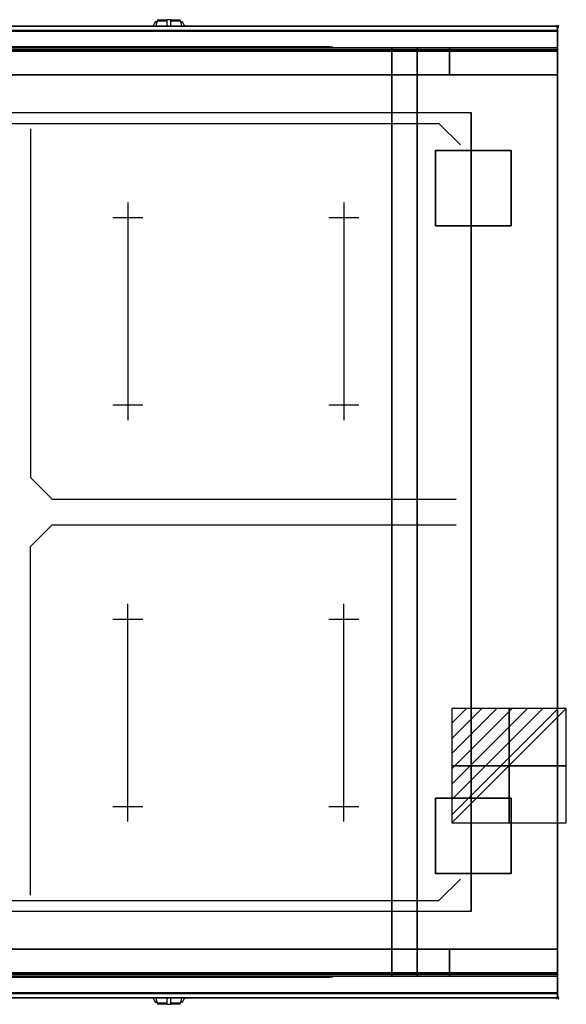
# Model space of a CAD drawing. Extents: x -1 to 1008, y -906 to 6.
# Drawn here: x 502 to 1008, y -906 to 6 of the extents above; entities that cross this region are included whole.
import ezdxf

# ---------------------------------------------------------------- set-up
doc = ezdxf.new("R2010")
doc.units = 0
doc.header["$PDMODE"] = 35
doc.linetypes.add('NASCOSTA', pattern=[0.381, 0.254, -0.127])
for name, color, linetype in [('IQ_200_2D', 1, 'Continuous'), ('IQ_200_3D', 1, 'Continuous'), ('IQ_204_2D', 7, 'Continuous'), ('IQ_204_3D', 7, 'Continuous'), ('IQ_BLUE_3D', 5, 'Continuous'), ('IQ_CON_ELECTRICITY_INT', 7, 'Continuous'), ('IQ_INS_3D', 3, 'Continuous'), ('IQ_WHITE_3D', 7, 'Continuous')]:
    doc.layers.add(name, color=color, linetype=linetype)

# ---------------------------------------------------------------- blocks, each defined once
blk = doc.blocks.new('*X0')
at = {"color": 0}
for p, q in [((286.774344, 2204.447934), (296.618251, 2214.291842)), ((286.774344, 2205.862148), (295.204037, 2214.291842)), ((286.774344, 2207.276361), (293.789824, 2214.291842)), ((286.774344, 2208.690575), (292.37561, 2214.291842)), ((286.774344, 2210.104788), (290.961397, 2214.291842)), ((286.774344, 2211.519002), (289.547183, 2214.291842)), ((286.774344, 2212.933216), (288.13297, 2214.291842))]:
    blk.add_line(p, q, dxfattribs=at)
blk = doc.blocks.new('ELECTRICITY')
for p, q in [((2.121, 2.121), (-2.121, 2.121)), ((-2.121, 2.121), (-2.121, -2.121)), ((-2.121, -2.121), (2.121, 2.121)), ((2.121, -2.121), (2.121, 2.121)), ((-2.121, -2.121), (2.121, -2.121))]:
    blk.add_line(p, q)
at = {"extrusion": (-1, 0, 0)}
for p, q in [((0, -2.121, 2.121), (0, 2.121, 2.121)), ((0, 2.121, -2.121), (0, -2.121, -2.121)), ((0, 2.121, 2.121), (0, 2.121, -2.121)), ((0, 2.121, -2.121), (0, -2.121, 2.121)), ((0, -2.121, -2.121), (0, -2.121, 2.121))]:
    blk.add_line(p, q, dxfattribs=at)
at = {"extrusion": (0, -1, 0)}
for p, q in [((2.121, 0, 2.121), (-2.121, 0, 2.121)), ((-2.121, 0, -2.121), (2.121, 0, -2.121)), ((-2.121, 0, 2.121), (-2.121, 0, -2.121)), ((-2.121, 0, -2.121), (2.121, 0, 2.121)), ((2.121, 0, -2.121), (2.121, 0, 2.121))]:
    blk.add_line(p, q, dxfattribs=at)
at = {"xscale": 0.4000000000000909, "yscale": 0.4000000000000909, "zscale": 0.4000000000000909}
blk.add_blockref('*X0', (-116.831, -883.595), dxfattribs=at)
at = {"extrusion": (-1, 0, 0), "xscale": 0.3999999999999773, "yscale": 0.3999999999999773, "zscale": 0.3999999999999773}
blk.add_blockref('*X0', (-116.831, -883.595), dxfattribs=at)
at = {"extrusion": (0, -1, 0), "xscale": 0.4000000000000909, "yscale": 0.4000000000000909, "zscale": 0.4000000000000909}
blk.add_blockref('*X0', (-116.831, -883.595), dxfattribs=at)

msp = doc.modelspace()

# ---------------------------------------------------------------- linework, layer by layer
at = {"layer": 'IQ_200_2D'}
for p, q in [((626.09, 1.48), (625.2, 0)), ((627.17, 3.29), (626.09, 1.48)), ((627.6, 4), (627.17, 3.29)), ((628.84, 3.29), (627.17, 3.29)), ((629.05, 4), (627.6, 4)), ((628.4, 1.84), (627.85, 0)), ((629.29, 4.79), (628.4, 1.84)), ((629.5, 5.5), (629.29, 4.79)), ((638.5, 4.79), (629.29, 4.79)), ((638.5, 5.5), (629.5, 5.5)), ((638.5, 6.03), (638.5, 6.03)), ((638.5, 5.81), (638.5, 6.03)), ((641.5, 6.03), (638.5, 6.03)), ((638.5, 2.18), (638.5, 5.81)), ((638.5, 0), (638.5, 2.18)), ((641.5, 6.03), (641.5, 6.03)), ((641.5, 6.03), (641.5, 5.81)), ((641.5, 5.81), (641.5, 2.18)), ((650.5, 5.5), (641.5, 5.5)), ((650.71, 4.79), (641.5, 4.79)), ((641.5, 2.18), (641.5, 0)), ((650.71, 4.79), (650.5, 5.5)), ((651.6, 1.84), (650.71, 4.79)), ((652.4, 4), (650.95, 4)), ((652.83, 3.29), (651.16, 3.29)), ((652.15, 0), (651.6, 1.84)), ((652.83, 3.29), (652.4, 4)), ((653.91, 1.48), (652.83, 3.29)), ((654.8, 0), (653.91, 1.48)), ((625.2, -900), (626.09, -901.48)), ((626.09, -901.48), (627.17, -903.29)), ((627.85, -900), (628.4, -901.84)), ((628.4, -901.84), (629.29, -904.79)), ((638.5, -902.18), (638.5, -900)), ((638.5, -905.81), (638.5, -902.18)), ((641.5, -900), (641.5, -902.18)), ((641.5, -902.18), (641.5, -905.81)), ((650.71, -904.79), (651.6, -901.84)), ((651.6, -901.84), (652.15, -900)), ((652.83, -903.29), (653.91, -901.48)), ((653.91, -901.48), (654.8, -900)), ((627.17, -903.29), (628.84, -903.29)), ((627.17, -903.29), (627.6, -904)), ((627.6, -904), (629.05, -904)), ((629.29, -904.79), (638.5, -904.79)), ((629.29, -904.79), (629.5, -905.5)), ((629.5, -905.5), (638.5, -905.5)), ((638.5, -906.03), (638.5, -905.81)), ((638.5, -906.03), (638.5, -906.03)), ((638.5, -906.03), (641.5, -906.03)), ((641.5, -904.79), (650.71, -904.79)), ((641.5, -905.5), (650.5, -905.5)), ((641.5, -905.81), (641.5, -906.03)), ((641.5, -906.03), (641.5, -906.03)), ((650.5, -905.5), (650.71, -904.79)), ((650.95, -904), (652.4, -904)), ((651.16, -903.29), (652.83, -903.29)), ((652.4, -904), (652.83, -903.29))]:
    msp.add_line(p, q, dxfattribs=at)
msp.add_lwpolyline([(1000, -900), (0, -900), (0, 0), (1000, 0)], close=True, dxfattribs=at)
at = {"layer": 'IQ_200_3D'}
for points, invisible_edges in [([(1000, -0.17, 862.85), (1000, 0, 864), (0, 0, 864), (0, -0.17, 862.85)], 8), ([(1000, 0, 896), (1000, -0.13, 897.03), (0, -0.13, 897.03), (0, 0, 896)], 2), ([(1000, 0, 896), (1000, -0.13, 897.03), (1000, -0.17, 862.85), (1000, 0, 864)], 2), ([(1000, -0.13, 897.03), (1000, -0.53, 897.98), (0, -0.53, 897.98), (0, -0.13, 897.03)], 10), ([(1000, -0.66, 861.8), (1000, -0.17, 862.85), (0, -0.17, 862.85), (0, -0.66, 861.8)], 10), ([(1000, -0.53, 897.98), (1000, -1.15, 898.81), (0, -1.15, 898.81), (0, -0.53, 897.98)], 10), ([(1000, -1.43, 860.94), (1000, -0.66, 861.8), (0, -0.66, 861.8), (0, -1.43, 860.94)], 10), ([(1000, -1.15, 898.81), (1000, -1.97, 899.44), (0, -1.97, 899.44), (0, -1.15, 898.81)], 10), ([(1000, -2.42, 860.33), (1000, -1.43, 860.94), (0, -1.43, 860.94), (0, -2.42, 860.33)], 10), ([(1000, -1.97, 899.44), (1000, -2.92, 899.85), (0, -2.92, 899.85), (0, -1.97, 899.44)], 10), ([(1000, -3.54, 860.03), (1000, -2.42, 860.33), (0, -2.42, 860.33), (0, -3.54, 860.03)], 10), ([(1000, -2.92, 899.85), (1000, -3.94, 900), (0, -3.94, 900), (0, -2.92, 899.85)], 8), ([(1000, -4.69, 860.06), (1000, -3.54, 860.03), (0, -3.54, 860.03), (0, -4.69, 860.06)], 2), ([(0, -3.94, 900), (80, -80, 900), (920, -80, 900), (1000, -3.94, 900)], 13), ([(1000, -896, 900), (920, -820, 900), (920, -80, 900), (1000, -3.94, 900)], 13), ([(1000, -0.13, 897.03), (1000, -0.53, 897.98), (1000, -0.66, 861.8), (1000, -0.17, 862.85)], 10), ([(1000, -0.53, 897.98), (1000, -1.15, 898.81), (1000, -1.43, 860.94), (1000, -0.66, 861.8)], 10), ([(1000, -1.15, 898.81), (1000, -1.97, 899.44), (1000, -2.42, 860.33), (1000, -1.43, 860.94)], 10), ([(1000, -1.97, 899.44), (1000, -2.92, 899.85), (1000, -3.54, 860.03), (1000, -2.42, 860.33)], 10), ([(1000, -2.92, 899.85), (1000, -3.94, 900), (1000, -4.69, 860.06), (1000, -3.54, 860.03)], 10), ([(1000, -3.94, 900), (1000, -45, 863), (1000, -855, 863), (1000, -896, 900)], 7), ([(1000, -3.94, 900), (1000, -4.69, 860.06), (1000, -20, 863)], 9), ([(1000, -45, 863), (1000, -20, 863), (1000, -3.94, 900)], 10), ([(0, -20.09, 101.23), (0, -19.94, 102), (1000, -19.94, 102), (1000, -20.09, 101.23)], 8), ([(0, -19.94, 263), (0, -20.09, 263.77), (1000, -20.09, 263.77), (1000, -19.94, 263)], 2), ([(1000, -20.23, 859.15), (1000, -20, 858), (0, -20, 858), (0, -20.23, 859.15)], 8), ([(1000, -20, 653), (1000, -20.23, 651.85), (0, -20.23, 651.85), (0, -20, 653)], 2), ([(0, -20.53, 100.59), (0, -20.09, 101.23), (1000, -20.09, 101.23), (1000, -20.53, 100.59)], 10), ([(0, -20.09, 263.77), (0, -20.53, 264.41), (1000, -20.53, 264.41), (1000, -20.09, 263.77)], 10), ([(1000, -20.88, 860.12), (1000, -20.23, 859.15), (0, -20.23, 859.15), (0, -20.88, 860.12)], 10), ([(1000, -20.23, 651.85), (1000, -20.88, 650.88), (0, -20.88, 650.88), (0, -20.23, 651.85)], 10), ([(0, -21.18, 100.15), (0, -20.53, 100.59), (1000, -20.53, 100.59), (1000, -21.18, 100.15)], 10), ([(0, -20.53, 264.41), (0, -21.18, 264.85), (1000, -21.18, 264.85), (1000, -20.53, 264.41)], 10), ([(1000, -21.85, 860.77), (1000, -20.88, 860.12), (0, -20.88, 860.12), (0, -21.85, 860.77)], 10), ([(1000, -20.88, 650.88), (1000, -21.85, 650.23), (0, -21.85, 650.23), (0, -20.88, 650.88)], 10), ([(0, -21.94, 100), (0, -21.18, 100.15), (1000, -21.18, 100.15), (1000, -21.94, 100)], 2), ([(0, -21.18, 264.85), (0, -21.94, 265), (1000, -21.94, 265), (1000, -21.18, 264.85)], 8), ([(1000, -23, 861), (1000, -21.85, 860.77), (0, -21.85, 860.77), (0, -23, 861)], 2), ([(1000, -21.85, 650.23), (1000, -23, 650), (0, -23, 650), (0, -21.85, 650.23)], 8), ([(260, -20.09, 266.23), (260, -19.94, 267), (900, -19.94, 267), (900, -20.09, 266.23)], 8), ([(260, -19.94, 267), (900, -19.94, 267), (846.5, -19.94, 280), (313.5, -19.94, 280)], 10), ([(260, -20.53, 265.59), (260, -20.09, 266.23), (900, -20.09, 266.23), (900, -20.53, 265.59)], 10), ([(260, -21.18, 265.15), (260, -20.53, 265.59), (900, -20.53, 265.59), (900, -21.18, 265.15)], 10), ([(260, -21.94, 265), (260, -21.18, 265.15), (900, -21.18, 265.15), (900, -21.94, 265)], 2), ([(852.58, -19.94, 280.8), (846.5, -19.94, 280), (846.5, -44.94, 280), (852.58, -44.94, 280.8)], 8), ([(846.5, -19.94, 280), (852.58, -19.94, 280.8), (900, -19.94, 267)], 10), ([(858.25, -19.94, 283.15), (852.58, -19.94, 280.8), (852.58, -44.94, 280.8), (858.25, -44.94, 283.15)], 10), ([(852.58, -19.94, 280.8), (858.25, -19.94, 283.15), (900, -19.94, 267)], 10), ([(863.12, -19.94, 286.88), (858.25, -19.94, 283.15), (858.25, -44.94, 283.15), (863.12, -44.94, 286.88)], 10), ([(858.25, -19.94, 283.15), (863.12, -19.94, 286.88), (900, -19.94, 267)], 10), ([(866.85, -19.94, 291.75), (863.12, -19.94, 286.88), (863.12, -44.94, 286.88), (866.85, -44.94, 291.75)], 10), ([(863.12, -19.94, 286.88), (866.85, -19.94, 291.75), (900, -19.94, 267)], 10), ([(869.2, -19.94, 297.42), (866.85, -19.94, 291.75), (866.85, -44.94, 291.75), (869.2, -44.94, 297.42)], 10), ([(866.85, -19.94, 291.75), (869.2, -19.94, 297.42), (900, -19.94, 267)], 10), ([(870, -19.94, 303.5), (869.2, -19.94, 297.42), (869.2, -44.94, 297.42), (870, -44.94, 303.5)], 2), ([(869.2, -19.94, 297.42), (870, -19.94, 303.5), (900, -19.94, 267)], 10), ([(900, -19.94, 648), (900, -20.09, 648.77), (870, -20.09, 648.77), (870, -19.94, 648)], 2), ([(870, -44.94, 650), (870, -44.94, 303.5), (870, -19.94, 303.5), (870, -21.94, 650)], 4), ([(870, -19.94, 648), (870, -20.09, 648.77), (870, -19.94, 303.5)], 2), ([(870, -20.09, 648.77), (870, -20.53, 649.41), (870, -19.94, 303.5)], 10), ([(870, -20.53, 649.41), (870, -21.18, 649.85), (870, -19.94, 303.5)], 10), ([(870, -21.18, 649.85), (870, -21.94, 650), (870, -19.94, 303.5)], 10), ([(900, -19.94, 648), (870, -19.94, 648), (870, -19.94, 303.5), (900, -19.94, 267)], 4), ([(900, -20.09, 648.77), (900, -20.53, 649.41), (870, -20.53, 649.41), (870, -20.09, 648.77)], 10), ([(900, -20.53, 649.41), (900, -21.18, 649.85), (870, -21.18, 649.85), (870, -20.53, 649.41)], 10), ([(900, -21.18, 649.85), (900, -21.94, 650), (870, -21.94, 650), (870, -21.18, 649.85)], 8), ([(900, -20.09, 648.77), (900, -19.94, 648), (900, -19.94, 267), (900, -20.09, 266.23)], 8), ([(1000, -19.94, 648), (1000, -20.09, 648.77), (900, -20.09, 648.77), (900, -19.94, 648)], 2), ([(1000, -19.94, 267), (1000, -20.09, 266.23), (900, -20.09, 266.23), (900, -19.94, 267)], 2), ([(900, -20.09, 648.77), (900, -19.94, 648), (900, -19.94, 267), (900, -20.09, 266.23)], 8), ([(900, -20.53, 649.41), (900, -20.09, 648.77), (900, -20.09, 266.23), (900, -20.53, 265.59)], 10), ([(1000, -20.09, 648.77), (1000, -20.53, 649.41), (900, -20.53, 649.41), (900, -20.09, 648.77)], 10), ([(1000, -20.09, 266.23), (1000, -20.53, 265.59), (900, -20.53, 265.59), (900, -20.09, 266.23)], 10), ([(900, -20.53, 649.41), (900, -20.09, 648.77), (900, -20.09, 266.23), (900, -20.53, 265.59)], 10), ([(900, -21.18, 649.85), (900, -20.53, 649.41), (900, -20.53, 265.59), (900, -21.18, 265.15)], 10), ([(1000, -20.53, 649.41), (1000, -21.18, 649.85), (900, -21.18, 649.85), (900, -20.53, 649.41)], 10), ([(1000, -20.53, 265.59), (1000, -21.18, 265.15), (900, -21.18, 265.15), (900, -20.53, 265.59)], 10), ([(900, -21.18, 649.85), (900, -20.53, 649.41), (900, -20.53, 265.59), (900, -21.18, 265.15)], 10), ([(900, -21.94, 650), (900, -21.18, 649.85), (900, -21.18, 265.15), (900, -21.94, 265)], 10), ([(1000, -21.18, 649.85), (1000, -21.94, 650), (900, -21.94, 650), (900, -21.18, 649.85)], 8), ([(1000, -21.18, 265.15), (1000, -21.94, 265), (900, -21.94, 265), (900, -21.18, 265.15)], 8), ([(900, -21.94, 650), (900, -21.18, 649.85), (900, -21.18, 265.15), (900, -21.94, 265)], 10), ([(900, -44.94, 650), (900, -44.94, 265), (900, -21.94, 265), (900, -21.94, 650)], 4), ([(900, -44.94, 650), (900, -44.94, 265), (900, -21.94, 265), (900, -21.94, 650)], 4), ([(1000, -20.09, 263.77), (1000, -19.94, 263), (1000, -19.94, 102), (1000, -20.09, 101.23)], 8), ([(1000, -20.09, 648.77), (1000, -19.94, 648), (1000, -19.94, 267), (1000, -20.09, 266.23)], 8), ([(1000, -20.23, 859.15), (1000, -20, 858), (1000, -20, 653), (1000, -20.23, 651.85)], 8), ([(1000, -20.53, 264.41), (1000, -20.09, 263.77), (1000, -20.09, 101.23), (1000, -20.53, 100.59)], 10), ([(1000, -20.53, 649.41), (1000, -20.09, 648.77), (1000, -20.09, 266.23), (1000, -20.53, 265.59)], 10), ([(1000, -20.88, 860.12), (1000, -20.23, 859.15), (1000, -20.23, 651.85), (1000, -20.88, 650.88)], 10), ([(1000, -21.18, 264.85), (1000, -20.53, 264.41), (1000, -20.53, 100.59), (1000, -21.18, 100.15)], 10), ([(1000, -21.18, 649.85), (1000, -20.53, 649.41), (1000, -20.53, 265.59), (1000, -21.18, 265.15)], 10), ([(1000, -21.85, 860.77), (1000, -20.88, 860.12), (1000, -20.88, 650.88), (1000, -21.85, 650.23)], 10), ([(1000, -21.94, 265), (1000, -21.18, 264.85), (1000, -21.18, 100.15), (1000, -21.94, 100)], 10), ([(1000, -21.94, 650), (1000, -21.18, 649.85), (1000, -21.18, 265.15), (1000, -21.94, 265)], 10), ([(1000, -23, 861), (1000, -21.85, 860.77), (1000, -21.85, 650.23), (1000, -23, 650)], 10), ([(1000, -44.94, 265), (1000, -44.94, 100), (1000, -21.94, 100), (1000, -21.94, 265)], 4), ([(1000, -44.94, 650), (1000, -44.94, 265), (1000, -21.94, 265), (1000, -21.94, 650)], 4), ([(1000, -45, 861), (1000, -45, 650), (1000, -23, 650), (1000, -23, 861)], 4), ([(0, -45, 100), (1000, -45, 100), (846.5, -45, 280), (313.5, -45, 280)], 10), ([(290, -45, 650), (0, -45, 863), (1000, -45, 863), (870, -45, 650)], 5), ([(260, -44.94, 265), (900, -44.94, 265), (846.5, -44.94, 280), (313.5, -44.94, 280)], 10), ([(846.5, -44.94, 280), (852.58, -44.94, 280.8), (900, -44.94, 265)], 10), ([(852.58, -855, 280.8), (846.5, -855, 280), (846.5, -45, 280), (852.58, -45, 280.8)], 8), ([(846.5, -45, 280), (852.58, -45, 280.8), (1000, -45, 100)], 10), ([(852.58, -44.94, 280.8), (858.25, -44.94, 283.15), (900, -44.94, 265)], 10), ([(858.25, -855, 283.15), (852.58, -855, 280.8), (852.58, -45, 280.8), (858.25, -45, 283.15)], 10), ([(852.58, -45, 280.8), (858.25, -45, 283.15), (1000, -45, 100)], 10), ([(858.25, -44.94, 283.15), (863.12, -44.94, 286.88), (900, -44.94, 265)], 10), ([(863.12, -855, 286.88), (858.25, -855, 283.15), (858.25, -45, 283.15), (863.12, -45, 286.88)], 10), ([(858.25, -45, 283.15), (863.12, -45, 286.88), (1000, -45, 100)], 10), ([(863.12, -44.94, 286.88), (866.85, -44.94, 291.75), (900, -44.94, 265)], 10), ([(866.85, -855, 291.75), (863.12, -855, 286.88), (863.12, -45, 286.88), (866.85, -45, 291.75)], 10), ([(863.12, -45, 286.88), (866.85, -45, 291.75), (1000, -45, 100)], 10), ([(866.85, -44.94, 291.75), (869.2, -44.94, 297.42), (900, -44.94, 265)], 10), ([(869.2, -855, 297.42), (866.85, -855, 291.75), (866.85, -45, 291.75), (869.2, -45, 297.42)], 10), ([(866.85, -45, 291.75), (869.2, -45, 297.42), (1000, -45, 100)], 10), ([(869.2, -44.94, 297.42), (870, -44.94, 303.5), (900, -44.94, 265)], 10), ([(870, -855, 303.5), (869.2, -855, 297.42), (869.2, -45, 297.42), (870, -45, 303.5)], 2), ([(869.2, -45, 297.42), (870, -45, 303.5), (1000, -45, 100)], 10), ([(900, -44.94, 650), (870, -44.94, 650), (870, -44.94, 303.5), (900, -44.94, 265)], 4), ([(1000, -45, 863), (870, -45, 650), (870, -45, 303.5), (1000, -45, 100)], 5), ([(1000, -44.94, 650), (900, -44.94, 650), (900, -44.94, 265), (1000, -44.94, 265)], 4), ([(1000, -45, 863), (1000, -45, 100), (1000, -855, 100), (1000, -855, 863)], 8), ([(80, -820, 900), (0, -896, 900), (1000, -896, 900), (920, -820, 900)], 7), ([(0, -855, 100), (1000, -855, 100), (846.5, -855, 280), (313.5, -855, 280)], 10), ([(290, -855, 650), (0, -855, 863), (1000, -855, 863), (870, -855, 650)], 5), ([(260, -855, 265), (900, -855, 265), (846.5, -855, 280), (313.5, -855, 280)], 10), ([(852.58, -880, 280.8), (846.5, -880, 280), (846.5, -855, 280), (852.58, -855, 280.8)], 8), ([(846.5, -855, 280), (852.58, -855, 280.8), (900, -855, 265)], 10), ([(846.5, -855, 280), (852.58, -855, 280.8), (1000, -855, 100)], 10), ([(858.25, -880, 283.15), (852.58, -880, 280.8), (852.58, -855, 280.8), (858.25, -855, 283.15)], 10), ([(852.58, -855, 280.8), (858.25, -855, 283.15), (900, -855, 265)], 10), ([(852.58, -855, 280.8), (858.25, -855, 283.15), (1000, -855, 100)], 10), ([(863.12, -880, 286.88), (858.25, -880, 283.15), (858.25, -855, 283.15), (863.12, -855, 286.88)], 10), ([(858.25, -855, 283.15), (863.12, -855, 286.88), (900, -855, 265)], 10), ([(858.25, -855, 283.15), (863.12, -855, 286.88), (1000, -855, 100)], 10), ([(866.85, -880, 291.75), (863.12, -880, 286.88), (863.12, -855, 286.88), (866.85, -855, 291.75)], 10), ([(863.12, -855, 286.88), (866.85, -855, 291.75), (900, -855, 265)], 10), ([(863.12, -855, 286.88), (866.85, -855, 291.75), (1000, -855, 100)], 10), ([(869.2, -880, 297.42), (866.85, -880, 291.75), (866.85, -855, 291.75), (869.2, -855, 297.42)], 10), ([(866.85, -855, 291.75), (869.2, -855, 297.42), (900, -855, 265)], 10), ([(866.85, -855, 291.75), (869.2, -855, 297.42), (1000, -855, 100)], 10), ([(870, -880, 303.5), (869.2, -880, 297.42), (869.2, -855, 297.42), (870, -855, 303.5)], 2), ([(869.2, -855, 297.42), (870, -855, 303.5), (900, -855, 265)], 10), ([(869.2, -855, 297.42), (870, -855, 303.5), (1000, -855, 100)], 10), ([(870, -855, 650), (870, -855, 303.5), (870, -880, 303.5), (870, -878, 650)], 4), ([(900, -855, 650), (870, -855, 650), (870, -855, 303.5), (900, -855, 265)], 4), ([(1000, -855, 863), (870, -855, 650), (870, -855, 303.5), (1000, -855, 100)], 5), ([(900, -855, 650), (900, -855, 265), (900, -878, 265), (900, -878, 650)], 4), ([(1000, -855, 650), (900, -855, 650), (900, -855, 265), (1000, -855, 265)], 4), ([(900, -855, 650), (900, -855, 265), (900, -878, 265), (900, -878, 650)], 4), ([(1000, -855, 265), (1000, -855, 100), (1000, -878, 100), (1000, -878, 265)], 4), ([(1000, -855, 650), (1000, -855, 265), (1000, -878, 265), (1000, -878, 650)], 4), ([(1000, -855, 863), (1000, -880, 863), (1000, -896, 900)], 10), ([(1000, -855, 861), (1000, -855, 650), (1000, -877, 650), (1000, -877, 861)], 4), ([(0, -877, 861), (0, -878.15, 860.77), (1000, -878.15, 860.77), (1000, -877, 861)], 2), ([(0, -878.15, 650.23), (0, -877, 650), (1000, -877, 650), (1000, -878.15, 650.23)], 8), ([(0, -878, 100), (0, -878.77, 100.15), (1000, -878.77, 100.15), (1000, -878, 100)], 2), ([(0, -878.77, 264.85), (0, -878, 265), (1000, -878, 265), (1000, -878.77, 264.85)], 8), ([(0, -878.15, 860.77), (0, -879.12, 860.12), (1000, -879.12, 860.12), (1000, -878.15, 860.77)], 10), ([(0, -879.12, 650.88), (0, -878.15, 650.23), (1000, -878.15, 650.23), (1000, -879.12, 650.88)], 10), ([(0, -878.77, 100.15), (0, -879.41, 100.59), (1000, -879.41, 100.59), (1000, -878.77, 100.15)], 10), ([(0, -879.41, 264.41), (0, -878.77, 264.85), (1000, -878.77, 264.85), (1000, -879.41, 264.41)], 10), ([(0, -879.12, 860.12), (0, -879.77, 859.15), (1000, -879.77, 859.15), (1000, -879.12, 860.12)], 10), ([(0, -879.77, 651.85), (0, -879.12, 650.88), (1000, -879.12, 650.88), (1000, -879.77, 651.85)], 10), ([(0, -879.41, 100.59), (0, -879.85, 101.23), (1000, -879.85, 101.23), (1000, -879.41, 100.59)], 10), ([(0, -879.85, 263.77), (0, -879.41, 264.41), (1000, -879.41, 264.41), (1000, -879.85, 263.77)], 10), ([(0, -879.77, 859.15), (0, -880, 858), (1000, -880, 858), (1000, -879.77, 859.15)], 8), ([(0, -880, 653), (0, -879.77, 651.85), (1000, -879.77, 651.85), (1000, -880, 653)], 2), ([(0, -879.85, 101.23), (0, -880, 102), (1000, -880, 102), (1000, -879.85, 101.23)], 8), ([(0, -880, 263), (0, -879.85, 263.77), (1000, -879.85, 263.77), (1000, -880, 263)], 2), ([(260, -878, 265), (260, -878.77, 265.15), (900, -878.77, 265.15), (900, -878, 265)], 2), ([(260, -878.77, 265.15), (260, -879.41, 265.59), (900, -879.41, 265.59), (900, -878.77, 265.15)], 10), ([(260, -879.41, 265.59), (260, -879.85, 266.23), (900, -879.85, 266.23), (900, -879.41, 265.59)], 10), ([(260, -879.85, 266.23), (260, -880, 267), (900, -880, 267), (900, -879.85, 266.23)], 8), ([(260, -880, 267), (900, -880, 267), (846.5, -880, 280), (313.5, -880, 280)], 10), ([(846.5, -880, 280), (852.58, -880, 280.8), (900, -880, 267)], 10), ([(852.58, -880, 280.8), (858.25, -880, 283.15), (900, -880, 267)], 10), ([(858.25, -880, 283.15), (863.12, -880, 286.88), (900, -880, 267)], 10), ([(863.12, -880, 286.88), (866.85, -880, 291.75), (900, -880, 267)], 10), ([(866.85, -880, 291.75), (869.2, -880, 297.42), (900, -880, 267)], 10), ([(869.2, -880, 297.42), (870, -880, 303.5), (900, -880, 267)], 10), ([(900, -878.77, 649.85), (900, -878, 650), (870, -878, 650), (870, -878.77, 649.85)], 8), ([(870, -878.77, 649.85), (870, -878, 650), (870, -880, 303.5)], 10), ([(900, -879.41, 649.41), (900, -878.77, 649.85), (870, -878.77, 649.85), (870, -879.41, 649.41)], 10), ([(870, -879.41, 649.41), (870, -878.77, 649.85), (870, -880, 303.5)], 10), ([(900, -879.85, 648.77), (900, -879.41, 649.41), (870, -879.41, 649.41), (870, -879.85, 648.77)], 10), ([(870, -879.85, 648.77), (870, -879.41, 649.41), (870, -880, 303.5)], 10), ([(900, -880, 648), (900, -879.85, 648.77), (870, -879.85, 648.77), (870, -880, 648)], 2), ([(870, -880, 648), (870, -879.85, 648.77), (870, -880, 303.5)], 2), ([(900, -880, 648), (870, -880, 648), (870, -880, 303.5), (900, -880, 267)], 4), ([(900, -878, 650), (900, -878.77, 649.85), (900, -878.77, 265.15), (900, -878, 265)], 10), ([(1000, -878.77, 649.85), (1000, -878, 650), (900, -878, 650), (900, -878.77, 649.85)], 8), ([(1000, -878.77, 265.15), (1000, -878, 265), (900, -878, 265), (900, -878.77, 265.15)], 8), ([(900, -878, 650), (900, -878.77, 649.85), (900, -878.77, 265.15), (900, -878, 265)], 10), ([(900, -878.77, 649.85), (900, -879.41, 649.41), (900, -879.41, 265.59), (900, -878.77, 265.15)], 10), ([(1000, -879.41, 649.41), (1000, -878.77, 649.85), (900, -878.77, 649.85), (900, -879.41, 649.41)], 10), ([(1000, -879.41, 265.59), (1000, -878.77, 265.15), (900, -878.77, 265.15), (900, -879.41, 265.59)], 10), ([(900, -878.77, 649.85), (900, -879.41, 649.41), (900, -879.41, 265.59), (900, -878.77, 265.15)], 10), ([(900, -879.41, 649.41), (900, -879.85, 648.77), (900, -879.85, 266.23), (900, -879.41, 265.59)], 10), ([(1000, -879.85, 648.77), (1000, -879.41, 649.41), (900, -879.41, 649.41), (900, -879.85, 648.77)], 10), ([(1000, -879.85, 266.23), (1000, -879.41, 265.59), (900, -879.41, 265.59), (900, -879.85, 266.23)], 10), ([(900, -879.41, 649.41), (900, -879.85, 648.77), (900, -879.85, 266.23), (900, -879.41, 265.59)], 10), ([(900, -879.85, 648.77), (900, -880, 648), (900, -880, 267), (900, -879.85, 266.23)], 8), ([(1000, -880, 648), (1000, -879.85, 648.77), (900, -879.85, 648.77), (900, -880, 648)], 2), ([(1000, -880, 267), (1000, -879.85, 266.23), (900, -879.85, 266.23), (900, -880, 267)], 2), ([(900, -879.85, 648.77), (900, -880, 648), (900, -880, 267), (900, -879.85, 266.23)], 8), ([(1000, -877, 861), (1000, -878.15, 860.77), (1000, -878.15, 650.23), (1000, -877, 650)], 10), ([(1000, -878, 265), (1000, -878.77, 264.85), (1000, -878.77, 100.15), (1000, -878, 100)], 10), ([(1000, -878, 650), (1000, -878.77, 649.85), (1000, -878.77, 265.15), (1000, -878, 265)], 10), ([(1000, -878.15, 860.77), (1000, -879.12, 860.12), (1000, -879.12, 650.88), (1000, -878.15, 650.23)], 10), ([(1000, -878.77, 264.85), (1000, -879.41, 264.41), (1000, -879.41, 100.59), (1000, -878.77, 100.15)], 10), ([(1000, -878.77, 649.85), (1000, -879.41, 649.41), (1000, -879.41, 265.59), (1000, -878.77, 265.15)], 10), ([(1000, -879.12, 860.12), (1000, -879.77, 859.15), (1000, -879.77, 651.85), (1000, -879.12, 650.88)], 10), ([(1000, -879.41, 264.41), (1000, -879.85, 263.77), (1000, -879.85, 101.23), (1000, -879.41, 100.59)], 10), ([(1000, -879.41, 649.41), (1000, -879.85, 648.77), (1000, -879.85, 266.23), (1000, -879.41, 265.59)], 10), ([(1000, -879.77, 859.15), (1000, -880, 858), (1000, -880, 653), (1000, -879.77, 651.85)], 8), ([(1000, -879.85, 263.77), (1000, -880, 263), (1000, -880, 102), (1000, -879.85, 101.23)], 8), ([(1000, -879.85, 648.77), (1000, -880, 648), (1000, -880, 267), (1000, -879.85, 266.23)], 8), ([(1000, -880, 863), (1000, -895.31, 860.06), (1000, -896, 900)], 10), ([(1000, -896.46, 860.03), (1000, -895.31, 860.06), (0, -895.31, 860.06), (0, -896.46, 860.03)], 8), ([(1000, -896, 900), (1000, -897.04, 899.86), (0, -897.04, 899.86), (0, -896, 900)], 2), ([(1000, -897.58, 860.33), (1000, -896.46, 860.03), (0, -896.46, 860.03), (0, -897.58, 860.33)], 10), ([(1000, -897.04, 899.86), (1000, -898, 899.46), (0, -898, 899.46), (0, -897.04, 899.86)], 10), ([(1000, -898.57, 860.94), (1000, -897.58, 860.33), (0, -897.58, 860.33), (0, -898.57, 860.94)], 10), ([(1000, -898, 899.46), (1000, -898.83, 898.83), (0, -898.83, 898.83), (0, -898, 899.46)], 10), ([(1000, -899.34, 861.8), (1000, -898.57, 860.94), (0, -898.57, 860.94), (0, -899.34, 861.8)], 10), ([(1000, -898.83, 898.83), (1000, -899.46, 898), (0, -899.46, 898), (0, -898.83, 898.83)], 10), ([(1000, -899.83, 862.85), (1000, -899.34, 861.8), (0, -899.34, 861.8), (0, -899.83, 862.85)], 10), ([(1000, -899.46, 898), (1000, -899.86, 897.04), (0, -899.86, 897.04), (0, -899.46, 898)], 10), ([(1000, -900, 864), (1000, -899.83, 862.85), (0, -899.83, 862.85), (0, -900, 864)], 2), ([(1000, -899.86, 897.04), (1000, -900, 896), (0, -900, 896), (0, -899.86, 897.04)], 8), ([(1000, -896.46, 860.03), (1000, -895.31, 860.06), (1000, -896, 900), (1000, -897.04, 899.86)], 10), ([(1000, -897.58, 860.33), (1000, -896.46, 860.03), (1000, -897.04, 899.86), (1000, -898, 899.46)], 10), ([(1000, -898.57, 860.94), (1000, -897.58, 860.33), (1000, -898, 899.46), (1000, -898.83, 898.83)], 10), ([(1000, -899.34, 861.8), (1000, -898.57, 860.94), (1000, -898.83, 898.83), (1000, -899.46, 898)], 10), ([(1000, -899.83, 862.85), (1000, -899.34, 861.8), (1000, -899.46, 898), (1000, -899.86, 897.04)], 10), ([(1000, -900, 864), (1000, -899.83, 862.85), (1000, -899.86, 897.04), (1000, -900, 896)], 2)]:
    msp.add_3dface(points, dxfattribs=dict(at, invisible_edges=invisible_edges))
for points in [[(1000, 0, 864), (1000, 0, 896), (0, 0, 896), (0, 0, 864)], [(1000, -20, 863), (1000, -4.69, 860.06), (0, -4.69, 860.06), (0, -20, 863)], [(0, -19.94, 102), (0, -19.94, 263), (1000, -19.94, 263), (1000, -19.94, 102)], [(1000, -20, 858), (1000, -20, 653), (0, -20, 653), (0, -20, 858)], [(1000, -45, 863), (1000, -20, 863), (0, -20, 863), (0, -45, 863)], [(0, -44.94, 100), (0, -21.94, 100), (1000, -21.94, 100), (1000, -44.94, 100)], [(0, -21.94, 265), (0, -44.94, 265), (1000, -44.94, 265), (1000, -21.94, 265)], [(1000, -23, 650), (1000, -45, 650), (0, -45, 650), (0, -23, 650)], [(1000, -45, 861), (1000, -23, 861), (0, -23, 861), (0, -45, 861)], [(260, -21.94, 265), (260, -44.94, 265), (900, -44.94, 265), (900, -21.94, 265)], [(846.5, -19.94, 280), (313.5, -19.94, 280), (313.5, -44.94, 280), (846.5, -44.94, 280)], [(900, -21.94, 650), (900, -44.94, 650), (870, -44.94, 650), (870, -21.94, 650)], [(1000, -19.94, 648), (900, -19.94, 648), (900, -19.94, 267), (1000, -19.94, 267)], [(1000, -21.94, 650), (1000, -44.94, 650), (900, -44.94, 650), (900, -21.94, 650)], [(1000, -21.94, 650), (1000, -44.94, 650), (900, -44.94, 650), (900, -21.94, 650)], [(1000, -21.94, 265), (1000, -44.94, 265), (900, -44.94, 265), (900, -21.94, 265)], [(1000, -21.94, 265), (1000, -44.94, 265), (900, -44.94, 265), (900, -21.94, 265)], [(0, -44.94, 265), (0, -44.94, 100), (1000, -44.94, 100), (1000, -44.94, 265)], [(1000, -855, 100), (1000, -45, 100), (0, -45, 100), (0, -855, 100)], [(1000, -45, 650), (1000, -45, 861), (0, -45, 861), (0, -45, 650)], [(290, -45, 650), (870, -45, 650), (870, -855, 650), (290, -855, 650)], [(846.5, -855, 280), (313.5, -855, 280), (313.5, -45, 280), (846.5, -45, 280)], [(870, -855, 650), (870, -855, 303.5), (870, -45, 303.5), (870, -45, 650)], [(0, -855, 100), (0, -878, 100), (1000, -878, 100), (1000, -855, 100)], [(0, -855, 265), (0, -855, 100), (1000, -855, 100), (1000, -855, 265)], [(0, -878, 265), (0, -855, 265), (1000, -855, 265), (1000, -878, 265)], [(1000, -880, 863), (1000, -855, 863), (0, -855, 863), (0, -880, 863)], [(0, -880, 863), (0, -855, 863), (1000, -855, 863), (1000, -880, 863)], [(0, -877, 650), (0, -855, 650), (1000, -855, 650), (1000, -877, 650)], [(0, -855, 650), (0, -855, 861), (1000, -855, 861), (1000, -855, 650)], [(0, -855, 861), (0, -877, 861), (1000, -877, 861), (1000, -855, 861)], [(260, -878, 265), (260, -855, 265), (900, -855, 265), (900, -878, 265)], [(846.5, -880, 280), (313.5, -880, 280), (313.5, -855, 280), (846.5, -855, 280)], [(900, -878, 650), (900, -855, 650), (870, -855, 650), (870, -878, 650)], [(1000, -878, 650), (1000, -855, 650), (900, -855, 650), (900, -878, 650)], [(1000, -878, 650), (1000, -855, 650), (900, -855, 650), (900, -878, 650)], [(1000, -878, 265), (1000, -855, 265), (900, -855, 265), (900, -878, 265)], [(1000, -878, 265), (1000, -855, 265), (900, -855, 265), (900, -878, 265)], [(0, -880, 102), (0, -880, 263), (1000, -880, 263), (1000, -880, 102)], [(1000, -895.31, 860.06), (1000, -880, 863), (0, -880, 863), (0, -895.31, 860.06)], [(0, -880, 858), (0, -880, 653), (1000, -880, 653), (1000, -880, 858)], [(1000, -880, 648), (900, -880, 648), (900, -880, 267), (1000, -880, 267)], [(1000, -900, 896), (1000, -900, 864), (0, -900, 864), (0, -900, 896)]]:
    msp.add_3dface(points, dxfattribs=at)
at = {"layer": 'IQ_204_2D'}
for p, q in [((110, -90), (890, -90)), ((910, -110), (890, -90)), ((512, -95), (512, -418)), ((602, -163.2), (602, -364.8)), ((802, -163.2), (802, -364.8)), ((588.02, -177.18), (615.98, -177.18)), ((788.02, -177.18), (815.98, -177.18)), ((588.02, -350.82), (615.98, -350.82)), ((788.02, -350.82), (815.98, -350.82)), ((532, -438), (512, -418)), ((532, -438), (906, -438)), ((532, -462), (512, -482)), ((532, -462), (906, -462)), ((512, -805), (512, -482)), ((602, -736.8), (602, -535.2)), ((802, -736.8), (802, -535.2)), ((588.02, -549.18), (615.98, -549.18)), ((788.02, -549.18), (815.98, -549.18)), ((588.02, -722.82), (615.98, -722.82)), ((788.02, -722.82), (815.98, -722.82)), ((910, -790), (890, -810)), ((110, -810), (890, -810))]:
    msp.add_line(p, q, dxfattribs=at)
at = {"layer": 'IQ_204_2D', "linetype": 'NASCOSTA', "ltscale": 100}
msp.add_lwpolyline([(1000, -900), (0, -900), (0, 0), (1000, 0)], close=True, dxfattribs=at)
at = {"layer": 'IQ_204_2D'}
msp.add_lwpolyline([(80, -80), (920, -80), (920, -820), (80, -820)], close=True, dxfattribs=at)
at = {"layer": 'IQ_204_3D'}
for points in [[(684.01, -19.2, 833.45), (610.01, -19.2, 833.45), (610.01, -19.2, 809.45), (684.01, -19.2, 809.45)], [(790, -19.7, 694.5), (760, -19.7, 694.5), (760, -19.7, 664.5), (790, -19.7, 664.5)], [(80, -80, 900.3), (920, -80, 900.3), (920, -820, 900.3), (80, -820, 900.3)], [(595.99, -880.8, 833.45), (669.99, -880.8, 833.45), (669.99, -880.8, 809.45), (595.99, -880.8, 809.45)]]:
    msp.add_3dface(points, dxfattribs=at)
at = {"layer": 'IQ_BLUE_3D'}
for points in [[(789.5, -19.2, 711), (210.5, -19.2, 711), (210.5, -19.2, 806), (789.5, -19.2, 806)], [(598.7, -19.2, 835.45), (594.92, -19.2, 835.45), (594.21, -19.2, 834.45), (597.99, -19.2, 834.45)], [(683.93, -19.2, 837.05), (596.07, -19.2, 837.05), (595.49, -19.2, 836.25), (684.51, -19.2, 836.25)], [(682.89, -19.2, 838.5), (597.11, -19.2, 838.5), (596.79, -19.2, 838.05), (683.21, -19.2, 838.05)], [(681.3, -19.2, 835.45), (685.08, -19.2, 835.45), (685.79, -19.2, 834.45), (682.01, -19.2, 834.45)], [(210.5, -880.8, 711), (789.5, -880.8, 711), (789.5, -880.8, 806), (210.5, -880.8, 806)], [(598.7, -880.8, 835.45), (594.92, -880.8, 835.45), (594.21, -880.8, 834.45), (597.99, -880.8, 834.45)], [(596.07, -880.8, 837.05), (683.93, -880.8, 837.05), (684.51, -880.8, 836.25), (595.49, -880.8, 836.25)], [(597.11, -880.8, 838.5), (682.89, -880.8, 838.5), (683.21, -880.8, 838.05), (596.79, -880.8, 838.05)], [(681.3, -880.8, 835.45), (685.08, -880.8, 835.45), (685.79, -880.8, 834.45), (682.01, -880.8, 834.45)]]:
    msp.add_3dface(points, dxfattribs=at)
at = {"layer": 'IQ_INS_3D'}
for p in [(1000, 0), (1000, -900)]:
    msp.add_point(p, dxfattribs=at)
at = {"layer": 'IQ_WHITE_3D'}
for p, q in [((110, -90, 900.6), (890, -90, 900.6)), ((910, -110, 900.6), (890, -90, 900.6)), ((512, -95, 900.6), (512, -418, 900.6)), ((602, -163.2, 900.6), (602, -364.8, 900.6)), ((802, -163.2, 900.6), (802, -364.8, 900.6)), ((588.02, -177.18, 900.6), (615.98, -177.18, 900.6)), ((788.02, -177.18, 900.6), (815.98, -177.18, 900.6)), ((588.02, -350.82, 900.6), (615.98, -350.82, 900.6)), ((788.02, -350.82, 900.6), (815.98, -350.82, 900.6)), ((532, -438, 900.6), (512, -418, 900.6)), ((532, -438, 900.6), (906, -438, 900.6)), ((532, -462, 900.6), (512, -482, 900.6)), ((532, -462, 900.6), (906, -462, 900.6)), ((512, -805, 900.6), (512, -482, 900.6)), ((602, -736.8, 900.6), (602, -535.2, 900.6)), ((802, -736.8, 900.6), (802, -535.2, 900.6)), ((588.02, -549.18, 900.6), (615.98, -549.18, 900.6)), ((788.02, -549.18, 900.6), (815.98, -549.18, 900.6)), ((588.02, -722.82, 900.6), (615.98, -722.82, 900.6)), ((788.02, -722.82, 900.6), (815.98, -722.82, 900.6)), ((910, -790, 900.6), (890, -810, 900.6)), ((110, -810, 900.6), (890, -810, 900.6))]:
    msp.add_line(p, q, dxfattribs=at)

# ---------------------------------------------------------------- block references
at = {"layer": 'IQ_CON_ELECTRICITY_INT', "xscale": 25, "yscale": 25, "zscale": 25}
msp.add_blockref('ELECTRICITY', (955, -685), dxfattribs=at)

# ---------------------------------------------------------------- meshes
at = {"layer": 'IQ_200_3D'}
mesh = msp.add_polyface(dxfattribs=at)
corners = [(887, -185, 97.5), (957, -185, 97.5), (957, -115, 97.5), (887, -115, 97.5), (887, -185, 100), (957, -185, 100), (957, -115, 100), (887, -115, 100)]
mesh.append_faces([[corners[k] for k in face] for face in [(0, 3, 2, 1), (4, 5, 6, 7), (0, 1, 5, 4), (3, 7, 6, 2), (0, 4, 7, 3), (1, 2, 6, 5)]])
mesh = msp.add_polyface(dxfattribs=at)
corners = [(887, -785, 97.5), (957, -785, 97.5), (957, -715, 97.5), (887, -715, 97.5), (887, -785, 100), (957, -785, 100), (957, -715, 100), (887, -715, 100)]
mesh.append_faces([[corners[k] for k in face] for face in [(0, 3, 2, 1), (4, 5, 6, 7), (0, 1, 5, 4), (3, 7, 6, 2), (0, 4, 7, 3), (1, 2, 6, 5)]])
at = {"layer": 'IQ_204_3D'}
mesh = msp.add_polyface(dxfattribs=at)
corners = [(792, -19.5, 708.5), (208, -19.5, 708.5), (208, -20, 708.5), (792, -20, 708.5), (792, -19.5, 850.5), (208, -19.5, 850.5), (208, -20, 850.5), (792, -20, 850.5)]
mesh.append_faces([[corners[k] for k in face] for face in [(0, 3, 2, 1), (4, 5, 6, 7), (0, 1, 5, 4), (3, 7, 6, 2), (0, 4, 7, 3), (1, 2, 6, 5)]])
mesh = msp.add_polyface(dxfattribs=at)
corners = [(208, -880.5, 708.5), (792, -880.5, 708.5), (792, -880, 708.5), (208, -880, 708.5), (208, -880.5, 850.5), (792, -880.5, 850.5), (792, -880, 850.5), (208, -880, 850.5)]
mesh.append_faces([[corners[k] for k in face] for face in [(0, 3, 2, 1), (4, 5, 6, 7), (0, 1, 5, 4), (3, 7, 6, 2), (0, 4, 7, 3), (1, 2, 6, 5)]])

doc.saveas('drawing.dxf')
